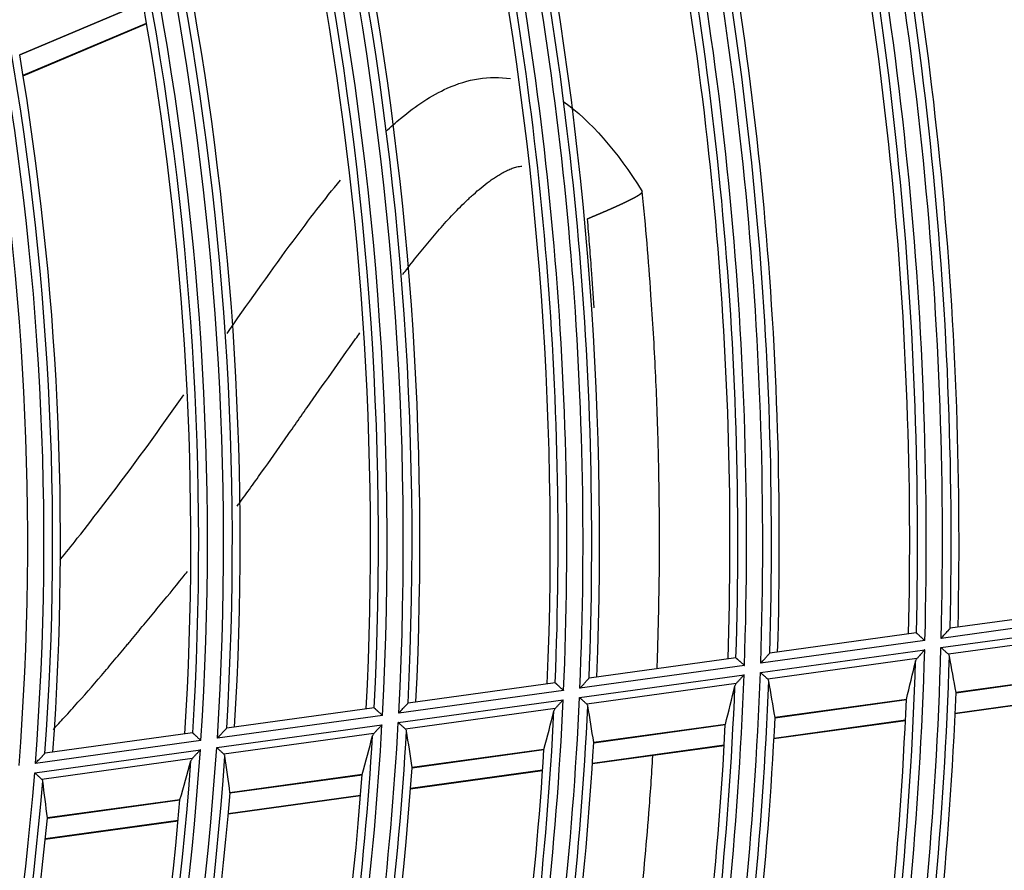
# Model space of a CAD drawing. Units: millimetres. Extents: x 0 to 7518, y 0 to 5362.
# Drawn here: x 1971 to 2027, y 2981 to 3029 of the extents above; entities that cross this region are included whole.
import ezdxf

# ---------------------------------------------------------------- set-up
doc = ezdxf.new("R2010")
doc.units = ezdxf.units.MM
doc.layers.add('LG-Product', color=3, linetype='Continuous')

msp = doc.modelspace()

# ---------------------------------------------------------------- linework, layer by layer
at = {"layer": 'LG-Product', "linetype": 'Continuous'}
for p, q in [((1978.434, 3030.044), (1971.434, 3027.093)), ((1971.437, 3027.082), (1978.435, 3030.032)), ((1971.627, 3025.931), (1978.636, 3028.886)), ((1971.631, 3025.904), (1978.641, 3028.859)), ((2032.555, 2995.7), (2024.245, 2994.553)), ((2033.051, 2995.264), (2023.738, 2993.979)), ((2023.724, 2993.456), (2033.041, 2994.741)), ((2022.817, 2993.852), (2013.492, 2992.565)), ((2022.324, 2994.288), (2014.005, 2993.14)), ((2022.324, 2994.288), (2022.332, 2994.286)), ((2032.599, 2994.246), (2024.143, 2993.079)), ((2013.473, 2992.041), (2022.803, 2993.329)), ((2012.08, 2992.875), (2003.751, 2991.726)), ((2012.08, 2992.875), (2012.088, 2992.872)), ((2022.357, 2992.833), (2013.89, 2991.664)), ((2012.57, 2992.438), (2003.23, 2991.149)), ((2003.207, 2990.625), (2012.551, 2991.914)), ((2032.024, 2991.931), (2024.578, 2990.904)), ((2024.579, 2990.893), (2032.022, 2991.92)), ((2002.307, 2991.021), (1992.951, 2989.73)), ((2001.821, 2991.459), (1993.481, 2990.308)), ((2001.821, 2991.459), (2001.829, 2991.456)), ((2012.101, 2991.418), (2003.621, 2990.247)), ((1992.923, 2989.206), (2002.283, 2990.497)), ((2021.763, 2990.515), (2014.306, 2989.486)), ((2014.307, 2989.475), (2021.761, 2990.504)), ((2024.53, 2989.714), (2031.979, 2990.742)), ((2024.531, 2989.741), (2031.98, 2990.769)), ((1991.545, 2990.041), (1983.19, 2988.888)), ((1991.545, 2990.041), (1991.552, 2990.038)), ((2001.829, 2990), (1993.333, 2988.828)), ((1992.026, 2989.603), (1982.652, 2988.309)), ((2014.247, 2988.295), (2021.708, 2989.325)), ((2014.248, 2988.322), (2021.71, 2989.352)), ((1982.617, 2987.783), (1991.997, 2989.078)), ((2011.486, 2989.097), (2004.016, 2988.067)), ((2004.017, 2988.055), (2011.484, 2989.086)), ((1981.247, 2988.62), (1972.874, 2987.465)), ((1981.247, 2988.62), (1981.255, 2988.617)), ((1991.538, 2988.58), (1983.023, 2987.405)), ((1972.286, 2986.358), (1981.689, 2987.655)), ((1981.724, 2988.181), (1972.327, 2986.884)), ((2001.191, 2987.677), (1993.705, 2986.644)), ((1993.706, 2986.632), (2001.189, 2987.665)), ((2003.945, 2986.873), (2011.421, 2987.905)), ((2003.947, 2986.901), (2011.422, 2987.932)), ((1981.223, 2987.157), (1972.687, 2985.979)), ((1972.867, 2987.46), (1972.875, 2987.465)), ((1990.874, 2986.253), (1983.37, 2985.218)), ((1983.37, 2985.206), (1990.871, 2986.241)), ((1993.621, 2985.449), (2001.113, 2986.483)), ((1993.623, 2985.476), (2001.115, 2986.51)), ((1983.27, 2984.02), (1990.782, 2985.057)), ((1983.273, 2984.048), (1990.784, 2985.084)), ((1980.531, 2984.826), (1973.005, 2983.787)), ((1973.005, 2983.776), (1980.528, 2984.814)), ((1972.888, 2982.588), (1980.423, 2983.628)), ((1972.891, 2982.615), (1980.426, 2983.655))]:
    msp.add_line(p, q, dxfattribs=at)
for radius, start, end in [(225.341, 358.92956, 13.79669), (224.845, 359.03766, 13.63604), (224.4, 359.02111, 13.07235), (215.141, 358.5026, 13.36326), (216.059, 358.54267, 13.40393), (216.555, 358.69718, 13.27978), (224, 359.0083, 12.75391), (214.645, 358.61499, 13.19377), (217, 358.7172, 12.73523), (214.2, 358.59677, 12.6015), (205.859, 358.07674, 12.93093), (204.941, 358.03254, 12.88606), (206.355, 358.24024, 12.8016), (204.445, 358.14955, 12.70669), (206.8, 358.26242, 12.23034), (204, 358.12928, 12.08276), (195.659, 357.56148, 12.40782), (194.741, 357.51246, 12.35805), (196.155, 357.73505, 12.27286), (194.245, 357.63448, 12.16759), (196.6, 357.7594, 11.6721), (193.8, 357.61209, 11.50837), (185.459, 356.98855, 11.82613), (184.541, 356.93387, 11.77061), (185.955, 357.1735, 11.68504), (184.045, 357.06134, 11.56762), (186.4, 357.20063, 11.05149), (183.6, 357.03629, 10.8688), (174.341, 356.28624, 11.11304), (175.259, 356.34763, 11.17537), (175.755, 356.54555, 11.02758), (173.845, 356.41964, 10.89574), (176.2, 356.57593, 10.35737), (173.4, 356.39128, 10.15219), (164.141, 355.55632, 10.37186), (165.059, 355.62574, 10.44234), (165.555, 355.83857, 10.28722), (166, 355.87271, 9.57571), (225.341, 343.92956, 358.79669), (226.259, 343.96604, 358.83372), (226.755, 344.11251, 358.71436), (224.845, 344.03766, 358.63604), (215.141, 343.5026, 358.36326), (216.059, 343.54267, 358.40393), (214.645, 343.61499, 358.19377), (216.555, 343.69718, 358.27978), (227.2, 344.1308, 358.19409), (204.941, 343.03254, 357.88606), (205.859, 343.07674, 357.93093), (206.355, 343.24024, 357.8016), (224.4, 344.02111, 358.07235), (204.445, 343.14955, 357.70669), (194.741, 342.51246, 357.35805), (195.659, 342.56148, 357.40782), (214.2, 343.59677, 357.6015), (217, 343.7172, 357.73523), (224, 344.01053, 357.75615), (196.155, 342.73505, 357.27286), (194.245, 342.63448, 357.16759), (206.8, 343.26242, 357.23034), (184.541, 341.93387, 356.77061), (185.459, 341.98855, 356.82613), (204, 343.12928, 357.08276), (184.045, 342.06134, 356.56762), (185.955, 342.1735, 356.68504), (174.341, 341.28624, 356.11304), (175.259, 341.34763, 356.17537), (193.8, 342.61209, 356.50837), (196.6, 342.7594, 356.6721), (175.755, 341.54555, 356.02758), (173.845, 341.41964, 355.89574), (186.4, 342.20063, 356.05149), (165.059, 340.62574, 355.44234), (183.6, 342.03629, 355.8688), (165.555, 340.83857, 355.28722), (176.2, 341.57593, 355.35737), (173.4, 341.39128, 355.15219), (166, 340.87271, 354.57571)]:
    msp.add_arc((1807.749, 2999.474), radius, start, end, dxfattribs=at)
for centre, major_axis, ratio, start_param, end_param in [((1801.031, 3048.159), (-31.802, 230.456), 0.97743, 4.327819, 4.33754), ((1814.067, 2953.705), (-29.898, 216.65), 0.977424, 4.749304, 4.758916), ((1813.755, 2955.938), (-28.436, 206.076), 0.977433, 4.740368, 4.75047), ((1801.339, 3045.925), (-30.345, 219.879), 0.977431, 4.319291, 4.329513), ((1813.447, 2958.173), (-26.977, 195.5), 0.977434, 4.730449, 4.741094), ((1801.646, 3043.691), (-28.893, 209.302), 0.977432, 4.309839, 4.320618), ((1801.956, 3041.456), (-27.42, 198.727), 0.97743, 4.29944, 4.310843), ((1813.142, 2960.408), (-25.518, 184.921), 0.977424, 4.71939, 4.730643), ((1812.831, 2962.641), (-24.058, 174.346), 0.977431, 4.707003, 4.718937), ((1802.265, 3039.222), (-25.951, 188.151), 0.977428, 4.287796, 4.2999), ((1993.704, 2986.64), (-0.12, 0.586), 0.003036, 4.708222, 4.717792), ((1812.523, 2964.876), (-22.599, 163.77), 0.97743, 4.693011, 4.705717), ((1983.369, 2985.215), (-0.079, 0.413), 0.002265, 4.705291, 4.718894)]:
    msp.add_ellipse(centre, major_axis=major_axis, ratio=ratio, start_param=start_param, end_param=end_param, dxfattribs=at)
for points, weights in [([(1971.436, 3027.088), (1971.435, 3027.09), (1971.434, 3027.093)], [0.500000000717, 0.499999999283, 0.500000000717]), ([(2021.763, 2990.515), (2021.762, 2990.512), (2021.761, 2990.509)], [0.500000258776, 0.499999741224, 0.500000258776]), ([(2024.579, 2990.898), (2024.579, 2990.901), (2024.578, 2990.904)], [0.499999209165, 0.500000790835, 0.499999209165]), ([(2014.307, 2989.481), (2014.307, 2989.484), (2014.306, 2989.486)], [0.500000315118, 0.499999684882, 0.500000315118]), ([(2011.486, 2989.097), (2011.486, 2989.094), (2011.485, 2989.091)], [0.500000606546, 0.499999393454, 0.500000606546]), ([(2004.017, 2988.061), (2004.017, 2988.064), (2004.016, 2988.067)], [0.500002071101, 0.499997928899, 0.500002071101]), ([(1973.006, 2983.782), (1973.005, 2983.784), (1973.005, 2983.787)], [0.500000670676, 0.499999329324, 0.500000670676])]:
    msp.add_rational_spline(points, weights, degree=2, dxfattribs=at)
for points, knots in [([(1992.208, 3022.733), (1992.49, 3022.997), (1993.644, 3024.02), (1995.967, 3025.558), (1998.068, 3025.932), (1999.283, 3025.739)], [0, 0, 0, 0, 0.12246, 0.501327, 1, 1, 1, 1]), ([(1993.174, 3014.624), (1993.219, 3014.682), (1993.263, 3014.74), (1993.548, 3015.11), (1993.79, 3015.419), (1994.28, 3016.031), (1994.528, 3016.334), (1995.031, 3016.932), (1995.286, 3017.227), (1995.807, 3017.805), (1996.072, 3018.089), (1996.481, 3018.504), (1996.619, 3018.641), (1996.829, 3018.843), (1996.9, 3018.909), (1997.043, 3019.042), (1997.114, 3019.107), (1997.331, 3019.301), (1997.478, 3019.427), (1997.776, 3019.672), (1997.928, 3019.79), (1998.161, 3019.961), (1998.239, 3020.016), (1998.398, 3020.124), (1998.478, 3020.177), (1998.641, 3020.279), (1998.724, 3020.328), (1998.89, 3020.422), (1998.975, 3020.467), (1999.104, 3020.53), (1999.147, 3020.55), (1999.234, 3020.588), (1999.278, 3020.607), (1999.411, 3020.66), (1999.501, 3020.691), (1999.637, 3020.729), (1999.683, 3020.74), (1999.776, 3020.759), (1999.822, 3020.766), (1999.891, 3020.774), (1999.913, 3020.776), (1999.934, 3020.777)], [0, 0, 0, 0, 0.023273, 0.023273, 0.148399, 0.148399, 0.273524, 0.273524, 0.398649, 0.398649, 0.523774, 0.523774, 0.586336, 0.586336, 0.617618, 0.617618, 0.648899, 0.648899, 0.711462, 0.711462, 0.774024, 0.774024, 0.805305, 0.805305, 0.836587, 0.836587, 0.867868, 0.867868, 0.899149, 0.899149, 0.91479, 0.91479, 0.93043, 0.93043, 0.961712, 0.961712, 0.977352, 0.977352, 0.992993, 0.992993, 1, 1, 1, 1]), ([(1983.209, 3011.283), (1983.262, 3011.359), (1984.534, 3013.171), (1986.692, 3016.233), (1988.748, 3018.908), (1989.638, 3019.972)], [0, 0, 0, 0, 0.024009, 0.575984, 1, 1, 1, 1]), ([(2003.641, 3017.781), (2003.654, 3017.787), (2003.679, 3017.797), (2003.716, 3017.812), (2003.752, 3017.828), (2003.789, 3017.843), (2003.826, 3017.858), (2003.862, 3017.873), (2003.898, 3017.888), (2003.934, 3017.904), (2003.97, 3017.919), (2004.005, 3017.934), (2004.041, 3017.948), (2004.076, 3017.963), (2004.111, 3017.978), (2004.146, 3017.993), (2004.18, 3018.007), (2004.215, 3018.022), (2004.249, 3018.037), (2004.283, 3018.051), (2004.317, 3018.066), (2004.351, 3018.08), (2004.384, 3018.094), (2004.418, 3018.109), (2004.451, 3018.123), (2004.484, 3018.137), (2004.517, 3018.151), (2004.549, 3018.165), (2004.581, 3018.179), (2004.613, 3018.193), (2004.645, 3018.206), (2004.677, 3018.22), (2004.709, 3018.234), (2004.74, 3018.247), (2004.771, 3018.261), (2004.802, 3018.274), (2004.832, 3018.288), (2004.863, 3018.301), (2004.893, 3018.314), (2004.923, 3018.328), (2004.953, 3018.341), (2004.982, 3018.354), (2005.012, 3018.367), (2005.041, 3018.38), (2005.07, 3018.392), (2005.099, 3018.405), (2005.127, 3018.418), (2005.155, 3018.43), (2005.183, 3018.443), (2005.211, 3018.455), (2005.239, 3018.468), (2005.266, 3018.48), (2005.293, 3018.492), (2005.32, 3018.504), (2005.347, 3018.516), (2005.373, 3018.528), (2005.399, 3018.54), (2005.425, 3018.552), (2005.451, 3018.564), (2005.476, 3018.576), (2005.502, 3018.587), (2005.527, 3018.599), (2005.551, 3018.61), (2005.576, 3018.622), (2005.6, 3018.633), (2005.624, 3018.644), (2005.648, 3018.655), (2005.672, 3018.666), (2005.695, 3018.677), (2005.718, 3018.688), (2005.741, 3018.699), (2005.764, 3018.71), (2005.786, 3018.72), (2005.808, 3018.731), (2005.83, 3018.741), (2005.852, 3018.752), (2005.873, 3018.762), (2005.894, 3018.772), (2005.915, 3018.783), (2005.936, 3018.793), (2005.956, 3018.803), (2005.977, 3018.812), (2005.997, 3018.822), (2006.016, 3018.832), (2006.036, 3018.842), (2006.055, 3018.851), (2006.074, 3018.861), (2006.092, 3018.87), (2006.111, 3018.879), (2006.129, 3018.889), (2006.147, 3018.898), (2006.165, 3018.907), (2006.182, 3018.916), (2006.199, 3018.925), (2006.216, 3018.934), (2006.233, 3018.942), (2006.249, 3018.951), (2006.265, 3018.959), (2006.281, 3018.968), (2006.297, 3018.976), (2006.312, 3018.985), (2006.328, 3018.993), (2006.342, 3019.001), (2006.357, 3019.009), (2006.371, 3019.017), (2006.386, 3019.025), (2006.399, 3019.032), (2006.413, 3019.04), (2006.426, 3019.048), (2006.44, 3019.055), (2006.452, 3019.063), (2006.465, 3019.07), (2006.477, 3019.077), (2006.489, 3019.084), (2006.501, 3019.091), (2006.513, 3019.098), (2006.524, 3019.105), (2006.535, 3019.112), (2006.546, 3019.119), (2006.557, 3019.125), (2006.567, 3019.132), (2006.577, 3019.138), (2006.587, 3019.145), (2006.596, 3019.151), (2006.606, 3019.157), (2006.615, 3019.163), (2006.623, 3019.169), (2006.632, 3019.175), (2006.64, 3019.181), (2006.648, 3019.187), (2006.656, 3019.192), (2006.663, 3019.198), (2006.671, 3019.204), (2006.678, 3019.209), (2006.684, 3019.214), (2006.691, 3019.219), (2006.697, 3019.225), (2006.703, 3019.23), (2006.709, 3019.235), (2006.714, 3019.239), (2006.719, 3019.244), (2006.724, 3019.249), (2006.729, 3019.254), (2006.734, 3019.258), (2006.738, 3019.263), (2006.742, 3019.267), (2006.745, 3019.271), (2006.749, 3019.275), (2006.752, 3019.279), (2006.755, 3019.283), (2006.758, 3019.287), (2006.76, 3019.291), (2006.762, 3019.295), (2006.764, 3019.299), (2006.766, 3019.302), (2006.768, 3019.306), (2006.769, 3019.309), (2006.77, 3019.312), (2006.771, 3019.316), (2006.771, 3019.319), (2006.771, 3019.322), (2006.771, 3019.325), (2006.771, 3019.327), (2006.771, 3019.328)], [0, 0, 0, 0, 0.006663, 0.013321, 0.019973, 0.026621, 0.033263, 0.039899, 0.04653, 0.053156, 0.059776, 0.066391, 0.073001, 0.079605, 0.086203, 0.092796, 0.099384, 0.105966, 0.112543, 0.119114, 0.12568, 0.13224, 0.138794, 0.145343, 0.151887, 0.158424, 0.164957, 0.171483, 0.178004, 0.18452, 0.191029, 0.197533, 0.204032, 0.210525, 0.217012, 0.223493, 0.229969, 0.236439, 0.242904, 0.249362, 0.255815, 0.262262, 0.268704, 0.27514, 0.28157, 0.287994, 0.294413, 0.300826, 0.307233, 0.313634, 0.320029, 0.326419, 0.332803, 0.339181, 0.345554, 0.35192, 0.358281, 0.364636, 0.370985, 0.377329, 0.383666, 0.389998, 0.396324, 0.402644, 0.408958, 0.415267, 0.421569, 0.427866, 0.434157, 0.440442, 0.446722, 0.452995, 0.459263, 0.465525, 0.471781, 0.478031, 0.484276, 0.490514, 0.496747, 0.502974, 0.509195, 0.51541, 0.52162, 0.527823, 0.534021, 0.540213, 0.5464, 0.55258, 0.558755, 0.564923, 0.571086, 0.577244, 0.583395, 0.589541, 0.59568, 0.601814, 0.607943, 0.614065, 0.620182, 0.626293, 0.632398, 0.638498, 0.644591, 0.650679, 0.656762, 0.662838, 0.668909, 0.674974, 0.681033, 0.687087, 0.693135, 0.699177, 0.705214, 0.711245, 0.71727, 0.72329, 0.729304, 0.735312, 0.741314, 0.747311, 0.753303, 0.759289, 0.765269, 0.771243, 0.777212, 0.783176, 0.789134, 0.795086, 0.801033, 0.806974, 0.81291, 0.81884, 0.824765, 0.830684, 0.836597, 0.842506, 0.848408, 0.854306, 0.860197, 0.866084, 0.871965, 0.87784, 0.883711, 0.889575, 0.895435, 0.901289, 0.907138, 0.912981, 0.918819, 0.924652, 0.930479, 0.936301, 0.942118, 0.94793, 0.953736, 0.959537, 0.965333, 0.971124, 0.97691, 0.98269, 0.988465, 0.994235, 1, 1, 1, 1]), ([(2007.611, 3007.005), (2007.585, 3007.702), (2007.493, 3009.858), (2007.311, 3012.973), (2007.046, 3016.41), (2006.872, 3018.314), (2006.771, 3019.329)], [0, 0, 0, 0, 0.169914, 0.525665, 0.762832, 1, 1, 1, 1]), ([(2003.641, 3017.781), (2003.683, 3017.304), (2003.723, 3016.827), (2003.798, 3015.872), (2003.834, 3015.395), (2003.92, 3014.192), (2003.968, 3013.467), (2004.013, 3012.742)], [0, 0, 0, 0, 0.284091, 0.284091, 0.568182, 0.568182, 1, 1, 1, 1]), ([(1983.781, 3001.481), (1983.835, 3001.555), (1983.889, 3001.629), (1984.061, 3001.864), (1984.178, 3002.025), (1984.529, 3002.51), (1984.761, 3002.834), (1985.456, 3003.809), (1985.916, 3004.462), (1986.604, 3005.443), (1986.948, 3005.934), (1987.292, 3006.425), (1987.521, 3006.752), (1987.636, 3006.915), (1988.209, 3007.732), (1988.667, 3008.383), (1989.583, 3009.683), (1990.041, 3010.33), (1990.58, 3011.087), (1990.66, 3011.199), (1990.74, 3011.31)], [0, 0, 0, 0, 0.022827, 0.022827, 0.07245, 0.07245, 0.171695, 0.171695, 0.370187, 0.370187, 0.469433, 0.519055, 0.519055, 0.568678, 0.568678, 0.76717, 0.76717, 0.965661, 0.965661, 1, 1, 1, 1]), ([(1973.729, 2998.426), (1974.056, 2998.834), (1975.402, 3000.534), (1977.776, 3003.615), (1979.755, 3006.378), (1980.756, 3007.793)], [0, 0, 0, 0, 0.133881, 0.55411, 1, 1, 1, 1]), ([(2007.615, 2992.246), (2007.619, 2992.37), (2007.624, 2992.494), (2007.661, 2993.573), (2007.687, 2994.528), (2007.726, 2996.441), (2007.739, 2997.399), (2007.748, 2998.837), (2007.749, 2999.316), (2007.748, 3000.276), (2007.746, 3000.756), (2007.734, 3002.196), (2007.719, 3003.158), (2007.686, 3004.6), (2007.673, 3005.081), (2007.645, 3006.043), (2007.629, 3006.524), (2007.611, 3007.005)], [0, 0, 0, 0, 0.025341, 0.025341, 0.220273, 0.220273, 0.415205, 0.415205, 0.512671, 0.512671, 0.610136, 0.610136, 0.805068, 0.805068, 0.902534, 0.902534, 1, 1, 1, 1]), ([(1973.335, 2988.807), (1973.547, 2989.034), (1973.887, 2989.404), (1974.226, 2989.777), (1974.484, 2990.063), (1974.613, 2990.206), (1975.254, 2990.925), (1975.76, 2991.507), (1976.509, 2992.386), (1976.758, 2992.681), (1977.129, 2993.123), (1977.314, 2993.345), (1977.499, 2993.567), (1977.622, 2993.715), (1977.683, 2993.789), (1977.99, 2994.16), (1978.237, 2994.457), (1978.731, 2995.052), (1978.978, 2995.351), (1979.72, 2996.249), (1980.214, 2996.852), (1980.788, 2997.566), (1980.872, 2997.67), (1980.955, 2997.775)], [0, 0, 0, 0, 0.07944, 0.128721, 0.128721, 0.178001, 0.178001, 0.375123, 0.375123, 0.473684, 0.473684, 0.522965, 0.547605, 0.547605, 0.572245, 0.572245, 0.670806, 0.670806, 0.769367, 0.769367, 0.966489, 0.966489, 1, 1, 1, 1]), ([(2023.738, 2993.979), (2023.744, 2993.986), (2023.751, 2993.993), (2023.764, 2994.008), (2023.784, 2994.03), (2023.803, 2994.052), (2023.842, 2994.096), (2023.868, 2994.125), (2023.919, 2994.182), (2023.944, 2994.21), (2023.982, 2994.252), (2023.994, 2994.266), (2024.019, 2994.294), (2024.031, 2994.307), (2024.067, 2994.347), (2024.09, 2994.373), (2024.122, 2994.409), (2024.133, 2994.421), (2024.153, 2994.444), (2024.163, 2994.455), (2024.181, 2994.475), (2024.19, 2994.485), (2024.202, 2994.499), (2024.206, 2994.503), (2024.213, 2994.511), (2024.217, 2994.515), (2024.226, 2994.526), (2024.232, 2994.532), (2024.242, 2994.543), (2024.245, 2994.547), (2024.248, 2994.55)], [0, 0, 0, 0, 0.03125, 0.03125, 0.0625, 0.125, 0.125, 0.25, 0.25, 0.375, 0.375, 0.4375, 0.4375, 0.5, 0.5, 0.625, 0.625, 0.6875, 0.6875, 0.75, 0.75, 0.8125, 0.8125, 0.84375, 0.84375, 0.875, 0.875, 0.9375, 0.9375, 1, 1, 1, 1]), ([(2022.332, 2994.286), (2022.336, 2994.282), (2022.344, 2994.275), (2022.357, 2994.262), (2022.36, 2994.26), (2022.366, 2994.254), (2022.37, 2994.251), (2022.38, 2994.242), (2022.395, 2994.229), (2022.413, 2994.213), (2022.431, 2994.197), (2022.441, 2994.188), (2022.471, 2994.161), (2022.492, 2994.142), (2022.526, 2994.112), (2022.537, 2994.102), (2022.561, 2994.08), (2022.573, 2994.07), (2022.61, 2994.037), (2022.635, 2994.014), (2022.686, 2993.969), (2022.711, 2993.946), (2022.751, 2993.911), (2022.764, 2993.899), (2022.784, 2993.881), (2022.79, 2993.875), (2022.804, 2993.864), (2022.81, 2993.858), (2022.817, 2993.852)], [0, 0, 0, 0, 0.125, 0.125, 0.15625, 0.15625, 0.1875, 0.1875, 0.25, 0.3125, 0.3125, 0.375, 0.375, 0.5, 0.5, 0.5625, 0.5625, 0.625, 0.625, 0.75, 0.75, 0.875, 0.875, 0.9375, 0.9375, 0.96875, 0.96875, 1, 1, 1, 1]), ([(2022.803, 2993.329), (2022.798, 2993.323), (2022.792, 2993.317), (2022.782, 2993.306), (2022.767, 2993.289), (2022.732, 2993.25), (2022.702, 2993.216), (2022.642, 2993.15), (2022.603, 2993.106), (2022.554, 2993.052), (2022.545, 2993.041), (2022.526, 2993.02), (2022.516, 2993.01), (2022.489, 2992.979), (2022.47, 2992.959), (2022.436, 2992.92), (2022.419, 2992.901), (2022.386, 2992.865), (2022.371, 2992.848), (2022.357, 2992.833)], [0, 0, 0, 0, 0.03125, 0.03125, 0.0625, 0.125, 0.25, 0.25, 0.5, 0.5, 0.5625, 0.5625, 0.625, 0.625, 0.75, 0.75, 0.875, 0.875, 1, 1, 1, 1]), ([(2024.143, 2993.079), (2024.131, 2993.09), (2024.118, 2993.102), (2024.089, 2993.128), (2024.074, 2993.141), (2024.042, 2993.17), (2024.025, 2993.185), (2023.991, 2993.216), (2023.973, 2993.232), (2023.937, 2993.265), (2023.918, 2993.281), (2023.88, 2993.315), (2023.861, 2993.333), (2023.822, 2993.368), (2023.803, 2993.385), (2023.773, 2993.411), (2023.758, 2993.425), (2023.744, 2993.438), (2023.734, 2993.447), (2023.729, 2993.451), (2023.724, 2993.456)], [0, 0, 0, 0, 0.125, 0.125, 0.25, 0.25, 0.375, 0.375, 0.5, 0.5, 0.625, 0.625, 0.75, 0.75, 0.875, 0.875, 0.9375, 0.96875, 0.96875, 1, 1, 1, 1]), ([(2012.088, 2992.872), (2012.092, 2992.868), (2012.1, 2992.861), (2012.113, 2992.849), (2012.116, 2992.846), (2012.122, 2992.841), (2012.126, 2992.838), (2012.136, 2992.829), (2012.151, 2992.815), (2012.168, 2992.8), (2012.186, 2992.783), (2012.196, 2992.775), (2012.226, 2992.748), (2012.247, 2992.729), (2012.28, 2992.698), (2012.292, 2992.688), (2012.315, 2992.667), (2012.327, 2992.656), (2012.364, 2992.623), (2012.389, 2992.601), (2012.439, 2992.555), (2012.465, 2992.532), (2012.504, 2992.497), (2012.517, 2992.485), (2012.537, 2992.467), (2012.543, 2992.461), (2012.556, 2992.449), (2012.563, 2992.444), (2012.57, 2992.438)], [0, 0, 0, 0, 0.125, 0.125, 0.15625, 0.15625, 0.1875, 0.1875, 0.25, 0.3125, 0.3125, 0.375, 0.375, 0.5, 0.5, 0.5625, 0.5625, 0.625, 0.625, 0.75, 0.75, 0.875, 0.875, 0.9375, 0.9375, 0.96875, 0.96875, 1, 1, 1, 1]), ([(2013.492, 2992.565), (2013.498, 2992.572), (2013.505, 2992.58), (2013.518, 2992.594), (2013.538, 2992.616), (2013.558, 2992.638), (2013.597, 2992.682), (2013.623, 2992.711), (2013.675, 2992.768), (2013.7, 2992.796), (2013.738, 2992.838), (2013.75, 2992.852), (2013.775, 2992.88), (2013.787, 2992.893), (2013.823, 2992.933), (2013.846, 2992.959), (2013.879, 2992.995), (2013.89, 2993.007), (2013.911, 2993.03), (2013.92, 2993.041), (2013.939, 2993.062), (2013.948, 2993.072), (2013.96, 2993.085), (2013.964, 2993.09), (2013.971, 2993.098), (2013.975, 2993.102), (2013.985, 2993.113), (2013.991, 2993.119), (2014, 2993.13), (2014.004, 2993.134), (2014.006, 2993.137)], [0, 0, 0, 0, 0.03125, 0.03125, 0.0625, 0.125, 0.125, 0.25, 0.25, 0.375, 0.375, 0.4375, 0.4375, 0.5, 0.5, 0.625, 0.625, 0.6875, 0.6875, 0.75, 0.75, 0.8125, 0.8125, 0.84375, 0.84375, 0.875, 0.875, 0.9375, 0.9375, 1, 1, 1, 1]), ([(2022.357, 2992.833), (2022.339, 2992.812), (2022.324, 2992.792), (2022.301, 2992.75), (2022.293, 2992.729), (2022.288, 2992.708)], [0, 0, 0, 0, 0.5, 0.5, 1, 1, 1, 1]), ([(2024.206, 2992.973), (2024.203, 2992.992), (2024.196, 2993.011), (2024.175, 2993.046), (2024.161, 2993.063), (2024.143, 2993.079)], [0, 0, 0, 0, 0.5, 0.5, 1, 1, 1, 1]), ([(2003.23, 2991.149), (2003.237, 2991.156), (2003.244, 2991.164), (2003.257, 2991.178), (2003.277, 2991.2), (2003.297, 2991.222), (2003.337, 2991.266), (2003.363, 2991.295), (2003.415, 2991.352), (2003.441, 2991.38), (2003.479, 2991.422), (2003.492, 2991.436), (2003.517, 2991.464), (2003.529, 2991.477), (2003.565, 2991.517), (2003.588, 2991.543), (2003.622, 2991.58), (2003.633, 2991.592), (2003.653, 2991.615), (2003.663, 2991.625), (2003.682, 2991.646), (2003.691, 2991.656), (2003.703, 2991.67), (2003.707, 2991.674), (2003.715, 2991.682), (2003.719, 2991.686), (2003.729, 2991.697), (2003.734, 2991.704), (2003.744, 2991.714), (2003.748, 2991.719), (2003.751, 2991.721)], [0, 0, 0, 0, 0.03125, 0.03125, 0.0625, 0.125, 0.125, 0.25, 0.25, 0.375, 0.375, 0.4375, 0.4375, 0.5, 0.5, 0.625, 0.625, 0.6875, 0.6875, 0.75, 0.75, 0.8125, 0.8125, 0.84375, 0.84375, 0.875, 0.875, 0.9375, 0.9375, 1, 1, 1, 1]), ([(2012.551, 2991.914), (2012.546, 2991.908), (2012.541, 2991.903), (2012.53, 2991.891), (2012.515, 2991.874), (2012.479, 2991.835), (2012.449, 2991.801), (2012.389, 2991.735), (2012.349, 2991.691), (2012.3, 2991.637), (2012.291, 2991.627), (2012.272, 2991.605), (2012.262, 2991.595), (2012.234, 2991.564), (2012.216, 2991.544), (2012.18, 2991.505), (2012.163, 2991.486), (2012.131, 2991.45), (2012.115, 2991.433), (2012.101, 2991.418)], [0, 0, 0, 0, 0.03125, 0.03125, 0.0625, 0.125, 0.25, 0.25, 0.5, 0.5, 0.5625, 0.5625, 0.625, 0.625, 0.75, 0.75, 0.875, 0.875, 1, 1, 1, 1]), ([(2013.89, 2991.664), (2013.878, 2991.675), (2013.865, 2991.687), (2013.844, 2991.706), (2013.836, 2991.713), (2013.821, 2991.727), (2013.813, 2991.734), (2013.789, 2991.756), (2013.773, 2991.771), (2013.739, 2991.802), (2013.721, 2991.817), (2013.694, 2991.842), (2013.685, 2991.85), (2013.666, 2991.867), (2013.657, 2991.876), (2013.628, 2991.901), (2013.609, 2991.918), (2013.571, 2991.953), (2013.552, 2991.971), (2013.522, 2991.997), (2013.508, 2992.01), (2013.493, 2992.024), (2013.483, 2992.032), (2013.478, 2992.037), (2013.473, 2992.041)], [0, 0, 0, 0, 0.125, 0.125, 0.1875, 0.1875, 0.25, 0.25, 0.375, 0.375, 0.5, 0.5, 0.5625, 0.5625, 0.625, 0.625, 0.75, 0.75, 0.875, 0.875, 0.9375, 0.96875, 0.96875, 1, 1, 1, 1]), ([(2013.952, 2991.558), (2013.948, 2991.577), (2013.942, 2991.596), (2013.921, 2991.632), (2013.908, 2991.648), (2013.89, 2991.664)], [0, 0, 0, 0, 0.5, 0.5, 1, 1, 1, 1]), ([(2001.829, 2991.456), (2001.833, 2991.452), (2001.841, 2991.445), (2001.854, 2991.433), (2001.857, 2991.431), (2001.863, 2991.425), (2001.866, 2991.422), (2001.876, 2991.413), (2001.891, 2991.4), (2001.908, 2991.384), (2001.926, 2991.368), (2001.936, 2991.359), (2001.965, 2991.332), (2001.986, 2991.313), (2002.02, 2991.283), (2002.031, 2991.272), (2002.054, 2991.251), (2002.066, 2991.24), (2002.103, 2991.207), (2002.127, 2991.185), (2002.177, 2991.139), (2002.203, 2991.116), (2002.242, 2991.081), (2002.255, 2991.069), (2002.274, 2991.051), (2002.281, 2991.045), (2002.294, 2991.033), (2002.3, 2991.027), (2002.307, 2991.021)], [0, 0, 0, 0, 0.125, 0.125, 0.15625, 0.15625, 0.1875, 0.1875, 0.25, 0.3125, 0.3125, 0.375, 0.375, 0.5, 0.5, 0.5625, 0.5625, 0.625, 0.625, 0.75, 0.75, 0.875, 0.875, 0.9375, 0.9375, 0.96875, 0.96875, 1, 1, 1, 1]), ([(2012.101, 2991.418), (2012.083, 2991.397), (2012.068, 2991.377), (2012.044, 2991.335), (2012.036, 2991.314), (2012.031, 2991.293)], [0, 0, 0, 0, 0.5, 0.5, 1, 1, 1, 1]), ([(2002.283, 2990.497), (2002.278, 2990.492), (2002.273, 2990.486), (2002.263, 2990.474), (2002.247, 2990.457), (2002.211, 2990.418), (2002.18, 2990.384), (2002.12, 2990.318), (2002.08, 2990.274), (2002.021, 2990.21), (2002.001, 2990.188), (2001.963, 2990.147), (2001.945, 2990.127), (2001.909, 2990.088), (2001.892, 2990.069), (2001.859, 2990.033), (2001.843, 2990.016), (2001.829, 2990)], [0, 0, 0, 0, 0.03125, 0.03125, 0.0625, 0.125, 0.25, 0.25, 0.5, 0.5, 0.625, 0.625, 0.75, 0.75, 0.875, 0.875, 1, 1, 1, 1]), ([(2003.621, 2990.247), (2003.609, 2990.258), (2003.596, 2990.27), (2003.568, 2990.296), (2003.553, 2990.309), (2003.521, 2990.338), (2003.505, 2990.353), (2003.471, 2990.384), (2003.453, 2990.4), (2003.417, 2990.433), (2003.399, 2990.45), (2003.362, 2990.484), (2003.343, 2990.501), (2003.304, 2990.536), (2003.285, 2990.554), (2003.256, 2990.58), (2003.242, 2990.594), (2003.227, 2990.607), (2003.217, 2990.616), (2003.212, 2990.62), (2003.207, 2990.625)], [0, 0, 0, 0, 0.125, 0.125, 0.25, 0.25, 0.375, 0.375, 0.5, 0.5, 0.625, 0.625, 0.75, 0.75, 0.875, 0.875, 0.9375, 0.96875, 0.96875, 1, 1, 1, 1]), ([(1991.552, 2990.038), (1991.556, 2990.034), (1991.564, 2990.027), (1991.577, 2990.015), (1991.58, 2990.013), (1991.586, 2990.007), (1991.589, 2990.004), (1991.599, 2989.995), (1991.614, 2989.982), (1991.631, 2989.966), (1991.648, 2989.95), (1991.658, 2989.941), (1991.687, 2989.914), (1991.708, 2989.895), (1991.741, 2989.865), (1991.752, 2989.854), (1991.776, 2989.833), (1991.787, 2989.822), (1991.823, 2989.789), (1991.848, 2989.767), (1991.898, 2989.721), (1991.923, 2989.698), (1991.961, 2989.662), (1991.974, 2989.651), (1991.994, 2989.633), (1992, 2989.627), (1992.013, 2989.615), (1992.02, 2989.609), (1992.026, 2989.603)], [0, 0, 0, 0, 0.125, 0.125, 0.15625, 0.15625, 0.1875, 0.1875, 0.25, 0.3125, 0.3125, 0.375, 0.375, 0.5, 0.5, 0.5625, 0.5625, 0.625, 0.625, 0.75, 0.75, 0.875, 0.875, 0.9375, 0.9375, 0.96875, 0.96875, 1, 1, 1, 1]), ([(1992.951, 2989.73), (1992.958, 2989.738), (1992.965, 2989.745), (1992.979, 2989.76), (1992.999, 2989.782), (1993.019, 2989.804), (1993.059, 2989.847), (1993.085, 2989.876), (1993.138, 2989.933), (1993.164, 2989.962), (1993.202, 2990.004), (1993.215, 2990.018), (1993.24, 2990.045), (1993.253, 2990.059), (1993.29, 2990.099), (1993.313, 2990.125), (1993.347, 2990.161), (1993.358, 2990.173), (1993.379, 2990.196), (1993.389, 2990.207), (1993.408, 2990.228), (1993.417, 2990.238), (1993.43, 2990.252), (1993.434, 2990.256), (1993.441, 2990.265), (1993.445, 2990.268), (1993.455, 2990.28), (1993.461, 2990.286), (1993.471, 2990.297), (1993.475, 2990.301), (1993.478, 2990.304)], [0, 0, 0, 0, 0.03125, 0.03125, 0.0625, 0.125, 0.125, 0.25, 0.25, 0.375, 0.375, 0.4375, 0.4375, 0.5, 0.5, 0.625, 0.625, 0.6875, 0.6875, 0.75, 0.75, 0.8125, 0.8125, 0.84375, 0.84375, 0.875, 0.875, 0.9375, 0.9375, 1, 1, 1, 1]), ([(2003.682, 2990.141), (2003.678, 2990.16), (2003.672, 2990.179), (2003.652, 2990.214), (2003.638, 2990.231), (2003.621, 2990.247)], [0, 0, 0, 0, 0.5, 0.5, 1, 1, 1, 1]), ([(1982.652, 2988.309), (1982.658, 2988.316), (1982.665, 2988.324), (1982.679, 2988.339), (1982.699, 2988.361), (1982.72, 2988.383), (1982.76, 2988.426), (1982.787, 2988.455), (1982.84, 2988.512), (1982.866, 2988.54), (1982.905, 2988.582), (1982.918, 2988.596), (1982.944, 2988.624), (1982.956, 2988.638), (1982.994, 2988.678), (1983.018, 2988.703), (1983.052, 2988.74), (1983.063, 2988.752), (1983.084, 2988.775), (1983.094, 2988.786), (1983.114, 2988.807), (1983.123, 2988.817), (1983.136, 2988.831), (1983.14, 2988.835), (1983.148, 2988.844), (1983.151, 2988.848), (1983.162, 2988.859), (1983.168, 2988.866), (1983.178, 2988.876), (1983.182, 2988.881), (1983.184, 2988.884)], [0, 0, 0, 0, 0.03125, 0.03125, 0.0625, 0.125, 0.125, 0.25, 0.25, 0.375, 0.375, 0.4375, 0.4375, 0.5, 0.5, 0.625, 0.625, 0.6875, 0.6875, 0.75, 0.75, 0.8125, 0.8125, 0.84375, 0.84375, 0.875, 0.875, 0.9375, 0.9375, 1, 1, 1, 1]), ([(1991.997, 2989.078), (1991.992, 2989.072), (1991.987, 2989.066), (1991.976, 2989.055), (1991.961, 2989.038), (1991.924, 2988.999), (1991.893, 2988.965), (1991.832, 2988.898), (1991.791, 2988.855), (1991.732, 2988.79), (1991.712, 2988.769), (1991.673, 2988.727), (1991.655, 2988.707), (1991.619, 2988.668), (1991.601, 2988.649), (1991.568, 2988.613), (1991.552, 2988.596), (1991.538, 2988.58)], [0, 0, 0, 0, 0.03125, 0.03125, 0.0625, 0.125, 0.25, 0.25, 0.5, 0.5, 0.625, 0.625, 0.75, 0.75, 0.875, 0.875, 1, 1, 1, 1]), ([(1993.333, 2988.828), (1993.321, 2988.839), (1993.308, 2988.851), (1993.28, 2988.876), (1993.266, 2988.89), (1993.234, 2988.918), (1993.218, 2988.934), (1993.184, 2988.965), (1993.167, 2988.981), (1993.131, 2989.013), (1993.113, 2989.03), (1993.076, 2989.064), (1993.057, 2989.082), (1993.019, 2989.117), (1993, 2989.134), (1992.971, 2989.161), (1992.957, 2989.174), (1992.943, 2989.188), (1992.933, 2989.197), (1992.928, 2989.201), (1992.923, 2989.206)], [0, 0, 0, 0, 0.125, 0.125, 0.25, 0.25, 0.375, 0.375, 0.5, 0.5, 0.625, 0.625, 0.75, 0.75, 0.875, 0.875, 0.9375, 0.96875, 0.96875, 1, 1, 1, 1]), ([(1993.393, 2988.721), (1993.39, 2988.74), (1993.383, 2988.759), (1993.363, 2988.795), (1993.35, 2988.812), (1993.333, 2988.828)], [0, 0, 0, 0, 0.5, 0.5, 1, 1, 1, 1]), ([(1981.255, 2988.617), (1981.259, 2988.613), (1981.267, 2988.606), (1981.28, 2988.594), (1981.282, 2988.592), (1981.288, 2988.586), (1981.291, 2988.583), (1981.301, 2988.574), (1981.316, 2988.561), (1981.332, 2988.545), (1981.35, 2988.529), (1981.359, 2988.52), (1981.388, 2988.493), (1981.409, 2988.474), (1981.442, 2988.444), (1981.453, 2988.433), (1981.476, 2988.412), (1981.488, 2988.401), (1981.523, 2988.368), (1981.547, 2988.346), (1981.597, 2988.3), (1981.622, 2988.277), (1981.66, 2988.241), (1981.673, 2988.229), (1981.692, 2988.211), (1981.699, 2988.205), (1981.711, 2988.193), (1981.718, 2988.187), (1981.724, 2988.181)], [0, 0, 0, 0, 0.125, 0.125, 0.15625, 0.15625, 0.1875, 0.1875, 0.25, 0.3125, 0.3125, 0.375, 0.375, 0.5, 0.5, 0.5625, 0.5625, 0.625, 0.625, 0.75, 0.75, 0.875, 0.875, 0.9375, 0.9375, 0.96875, 0.96875, 1, 1, 1, 1]), ([(1981.689, 2987.655), (1981.684, 2987.65), (1981.679, 2987.644), (1981.668, 2987.633), (1981.652, 2987.616), (1981.615, 2987.576), (1981.584, 2987.542), (1981.522, 2987.476), (1981.481, 2987.432), (1981.42, 2987.367), (1981.4, 2987.346), (1981.361, 2987.304), (1981.342, 2987.284), (1981.306, 2987.245), (1981.288, 2987.226), (1981.263, 2987.199), (1981.254, 2987.19), (1981.238, 2987.173), (1981.231, 2987.164), (1981.223, 2987.157)], [0, 0, 0, 0, 0.03125, 0.03125, 0.0625, 0.125, 0.25, 0.25, 0.5, 0.5, 0.625, 0.625, 0.75, 0.75, 0.875, 0.875, 0.9375, 0.9375, 1, 1, 1, 1]), ([(1983.023, 2987.405), (1983.011, 2987.416), (1982.998, 2987.428), (1982.971, 2987.453), (1982.956, 2987.467), (1982.926, 2987.496), (1982.909, 2987.511), (1982.876, 2987.542), (1982.859, 2987.558), (1982.824, 2987.591), (1982.805, 2987.608), (1982.769, 2987.642), (1982.75, 2987.66), (1982.713, 2987.695), (1982.694, 2987.712), (1982.665, 2987.739), (1982.651, 2987.752), (1982.636, 2987.766), (1982.627, 2987.774), (1982.622, 2987.779), (1982.617, 2987.783)], [0, 0, 0, 0, 0.125, 0.125, 0.25, 0.25, 0.375, 0.375, 0.5, 0.5, 0.625, 0.625, 0.75, 0.75, 0.875, 0.875, 0.9375, 0.96875, 0.96875, 1, 1, 1, 1]), ([(1972.327, 2986.884), (1972.334, 2986.892), (1972.341, 2986.899), (1972.354, 2986.914), (1972.375, 2986.936), (1972.396, 2986.958), (1972.437, 2987.001), (1972.464, 2987.03), (1972.518, 2987.087), (1972.544, 2987.116), (1972.597, 2987.172), (1972.623, 2987.199), (1972.673, 2987.253), (1972.697, 2987.279), (1972.732, 2987.316), (1972.743, 2987.328), (1972.765, 2987.351), (1972.776, 2987.362), (1972.795, 2987.383), (1972.805, 2987.393), (1972.822, 2987.412), (1972.83, 2987.42), (1972.844, 2987.435), (1972.85, 2987.442), (1972.86, 2987.453), (1972.865, 2987.457), (1972.867, 2987.46)], [0, 0, 0, 0, 0.03125, 0.03125, 0.0625, 0.125, 0.125, 0.25, 0.25, 0.375, 0.375, 0.5, 0.5, 0.625, 0.625, 0.6875, 0.6875, 0.75, 0.75, 0.8125, 0.8125, 0.875, 0.875, 0.9375, 0.9375, 1, 1, 1, 1]), ([(1983.081, 2987.298), (1983.079, 2987.318), (1983.073, 2987.336), (1983.053, 2987.372), (1983.04, 2987.389), (1983.023, 2987.405)], [0, 0, 0, 0, 0.5, 0.5, 1, 1, 1, 1]), ([(1998.878, 2940.742), (1999.03, 2941.236), (1999.318, 2942.183), (1999.6, 2943.135), (1999.867, 2944.047), (1999.999, 2944.505), (2000.65, 2946.792), (2001.143, 2948.626), (2002.544, 2954.143), (2003.372, 2957.84), (2004.454, 2963.412), (2004.788, 2965.274), (2005.404, 2969.007), (2005.685, 2970.878), (2006.067, 2973.691), (2006.188, 2974.63), (2006.415, 2976.511), (2006.523, 2977.452), (2006.824, 2980.28), (2006.999, 2982.169), (2007.231, 2985.147), (2007.306, 2986.232), (2007.373, 2987.318)], [0, 0, 0, 0, 0.032714, 0.062672, 0.062672, 0.09263, 0.09263, 0.212463, 0.212463, 0.452127, 0.452127, 0.571959, 0.571959, 0.691791, 0.691791, 0.751708, 0.751708, 0.811624, 0.811624, 0.931456, 0.931456, 1, 1, 1, 1]), ([(1972.687, 2985.979), (1972.675, 2985.99), (1972.663, 2986.002), (1972.636, 2986.027), (1972.621, 2986.041), (1972.591, 2986.069), (1972.575, 2986.085), (1972.542, 2986.116), (1972.525, 2986.132), (1972.49, 2986.165), (1972.472, 2986.182), (1972.435, 2986.216), (1972.417, 2986.234), (1972.38, 2986.269), (1972.361, 2986.286), (1972.333, 2986.313), (1972.319, 2986.326), (1972.305, 2986.34), (1972.295, 2986.349), (1972.29, 2986.353), (1972.286, 2986.358)], [0, 0, 0, 0, 0.125, 0.125, 0.25, 0.25, 0.375, 0.375, 0.5, 0.5, 0.625, 0.625, 0.75, 0.75, 0.875, 0.875, 0.9375, 0.96875, 0.96875, 1, 1, 1, 1]), ([(1972.744, 2985.872), (1972.741, 2985.891), (1972.736, 2985.91), (1972.717, 2985.946), (1972.704, 2985.963), (1972.687, 2985.979)], [0, 0, 0, 0, 0.5, 0.5, 1, 1, 1, 1])]:
    msp.add_open_spline(points, degree=3, knots=knots, dxfattribs=at)
for points in [[(2002.32, 3024.42), (2003.816, 3023.357), (2005.313, 3021.671), (2006.771, 3019.329)], [(2001.829, 2990), (2001.81, 2989.98), (2001.78, 2989.938), (2001.762, 2989.896), (2001.757, 2989.875)], [(1991.538, 2988.58), (1991.519, 2988.559), (1991.488, 2988.518), (1991.47, 2988.476), (1991.464, 2988.455)], [(1981.223, 2987.157), (1981.204, 2987.136), (1981.173, 2987.095), (1981.154, 2987.053), (1981.148, 2987.031)]]:
    msp.add_open_spline(points, degree=3, dxfattribs=at)

doc.saveas('drawing.dxf')
